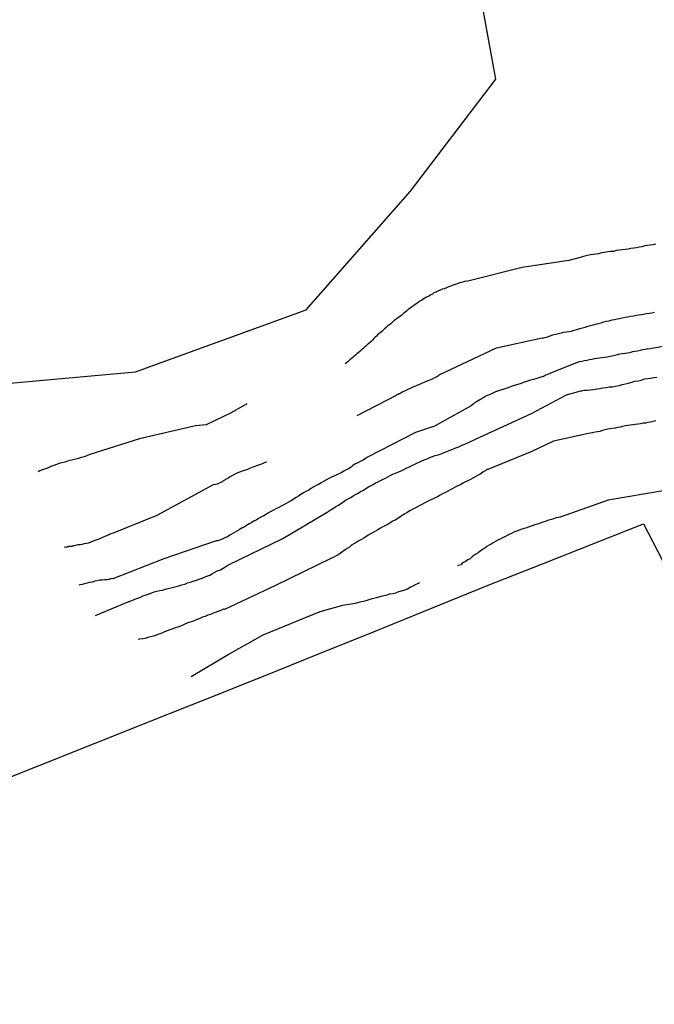
# Model space of a CAD drawing. Extents: x 180731 to 183148, y 1657648 to 1663197.
# Drawn here: x 180840 to 180909, y 1659932 to 1660038 of the extents above; entities that cross this region are included whole.
import ezdxf

# ---------------------------------------------------------------- set-up
doc = ezdxf.new("R2010")
doc.units = 0
doc.header["$MEASUREMENT"] = 0
doc.layers.get('0').update_dxf_attribs({"linetype": 'CONTINUOUS'})
for name, color, linetype in [('V-BANHADO', 102, 'CONTINUOUS'), ('V-LOTE', 1, 'CONTINUOUS'), ('V-VALETA', 6, 'CONTINUOUS')]:
    doc.layers.add(name, color=color, linetype=linetype)

# ---------------------------------------------------------------- blocks, each defined once
blk = doc.blocks.new('872QIIIP_img_geo')
at = {"layer": 'V-BANHADO'}
blk.add_lwpolyline([(180828.71, 1659998.02), (180852.74, 1660000.18), (180871.19, 1660006.88), (180882.49, 1660019.72), (180891.71, 1660031.83), (180887.55, 1660054.8)], dxfattribs=at)
at = {"layer": 'V-LOTE'}
for points in [[(180836.23, 1659955.17), (180842.3, 1659957.59), (180848.37, 1659960.01), (180854.44, 1659962.43), (180860.51, 1659964.85), (180866.58, 1659967.27), (180872.65, 1659969.69), (180878.67, 1659972.13), (180884.69, 1659974.57), (180890.71, 1659977.01), (180896.78, 1659979.41), (180902.85, 1659981.81), (180907.7, 1659983.73)], [(180907.7, 1659983.73), (180910.24, 1659978.78), (180912.78, 1659973.76), (180915.3, 1659968.74), (180917.82, 1659963.72), (180920.34, 1659958.7), (180922.77, 1659953.68), (180925.29, 1659948.66), (180927.81, 1659943.64), (180930.33, 1659938.62), (180932.85, 1659933.6), (180935.37, 1659928.58), (180937.89, 1659923.56), (180940.41, 1659918.54), (180942.93, 1659913.52), (180945.45, 1659908.5), (180947.97, 1659903.48), (180950.4, 1659898.44), (180952.83, 1659893.4), (180955.37, 1659888.36), (180956.96, 1659885.11)]]:
    blk.add_lwpolyline(points, dxfattribs=at)
at = {"layer": 'V-VALETA'}
for points in [[(180909.03, 1660013.96), (180908.73, 1660013.92), (180908.43, 1660013.88), (180908.13, 1660013.83), (180907.83, 1660013.79), (180907.53, 1660013.7), (180907.23, 1660013.66), (180906.94, 1660013.58), (180906.64, 1660013.56), (180906.34, 1660013.49), (180906.04, 1660013.45), (180905.74, 1660013.41), (180905.74, 1660013.41), (180905.4, 1660013.36), (180905.1, 1660013.34), (180904.76, 1660013.28), (180904.46, 1660013.19), (180904.12, 1660013.17), (180903.82, 1660013.15), (180903.48, 1660013.07), (180903.18, 1660013.02), (180902.84, 1660012.94), (180902.55, 1660012.89), (180902.25, 1660012.85), (180901.95, 1660012.83), (180901.65, 1660012.75), (180901.35, 1660012.68), (180901.05, 1660012.6), (180900.98, 1660012.58), (180899.6, 1660012.22), (180894.55, 1660011.44), (180888.53, 1660009.95), (180888.39, 1660009.96), (180888.26, 1660009.91), (180888.01, 1660009.83), (180887.8, 1660009.78), (180887.58, 1660009.7), (180887.33, 1660009.61), (180887.11, 1660009.53), (180886.86, 1660009.44), (180886.6, 1660009.36), (180886.39, 1660009.25), (180886.13, 1660009.14), (180885.92, 1660009.1), (180885.71, 1660009), (180885.45, 1660008.89), (180885.24, 1660008.78), (180885.02, 1660008.7), (180884.85, 1660008.57), (180884.68, 1660008.48), (180884.47, 1660008.36), (180884.21, 1660008.23), (180884.04, 1660008.12), (180883.87, 1660008.02), (180883.68, 1660007.89), (180883.49, 1660007.8), (180883.3, 1660007.65), (180883.11, 1660007.53), (180882.95, 1660007.42), (180882.81, 1660007.29), (180882.61, 1660007.16), (180882.42, 1660007.03), (180882.23, 1660006.91), (180882.06, 1660006.74), (180881.91, 1660006.61), (180881.74, 1660006.46), (180881.57, 1660006.33), (180881.4, 1660006.2), (180881.23, 1660006.07), (180881.04, 1660005.93), (180880.84, 1660005.78), (180880.7, 1660005.67), (180880.53, 1660005.54), (180880.35, 1660005.37), (180880.16, 1660005.22), (180879.99, 1660005.09), (180879.84, 1660004.97), (180879.69, 1660004.82), (180879.52, 1660004.67), (180879.37, 1660004.54), (180879.23, 1660004.41), (180879.07, 1660004.29), (180878.93, 1660004.16), (180878.8, 1660004.03), (180878.67, 1660003.93), (180878.52, 1660003.77), (180878.39, 1660003.6), (180878.2, 1660003.41), (180877.99, 1660003.22), (180877.81, 1660003.07), (180877.65, 1660002.94), (180877.48, 1660002.79), (180877.33, 1660002.67), (180877.15, 1660002.52), (180876.99, 1660002.37), (180876.84, 1660002.24), (180876.69, 1660002.11), (180876.54, 1660001.96), (180876.37, 1660001.83), (180876.24, 1660001.71), (180876.11, 1660001.6), (180875.92, 1660001.45), (180875.73, 1660001.28), (180875.56, 1660001.15), (180875.41, 1660001.03)], [(180876.7, 1659995.44), (180880.97, 1659997.63), (180881.04, 1659997.7), (180881.12, 1659997.74), (180881.18, 1659997.76), (180881.25, 1659997.83), (180881.32, 1659997.83), (180881.36, 1659997.87), (180881.44, 1659997.91), (180881.59, 1659998), (180881.87, 1659998.12), (180882.17, 1659998.27), (180882.47, 1659998.4), (180882.76, 1659998.55), (180883.02, 1659998.64), (180883.32, 1659998.76), (180883.64, 1659998.91), (180883.96, 1659999.04), (180884.23, 1659999.17), (180884.51, 1659999.28), (180884.85, 1659999.42), (180885.11, 1659999.55), (180885.37, 1659999.66), (180885.57, 1659999.81), (180885.6, 1659999.83), (180891.8, 1660002.75), (180896.74, 1660003.84), (180896.79, 1660003.79), (180896.85, 1660003.84), (180897.05, 1660003.88), (180897.3, 1660003.94), (180897.6, 1660004.07), (180897.9, 1660004.16), (180898.2, 1660004.24), (180898.5, 1660004.33), (180898.79, 1660004.37), (180899.09, 1660004.45), (180899.35, 1660004.5), (180899.65, 1660004.54), (180899.9, 1660004.58), (180900.2, 1660004.67), (180900.5, 1660004.75), (180900.8, 1660004.84), (180901.1, 1660004.92), (180901.39, 1660005.01), (180901.69, 1660005.09), (180901.95, 1660005.18), (180902.25, 1660005.26), (180902.5, 1660005.31), (180902.8, 1660005.39), (180903.1, 1660005.48), (180903.4, 1660005.56), (180903.7, 1660005.65), (180903.99, 1660005.69), (180904.29, 1660005.78), (180904.55, 1660005.82), (180904.85, 1660005.9), (180905.1, 1660005.95), (180905.4, 1660005.99), (180905.7, 1660006.07), (180906, 1660006.12), (180906.3, 1660006.2), (180906.6, 1660006.24), (180906.89, 1660006.29), (180907.15, 1660006.33), (180907.45, 1660006.37), (180907.7, 1660006.42), (180908, 1660006.48), (180908.3, 1660006.5), (180908.6, 1660006.54), (180908.9, 1660006.63)], [(180913.67, 1660003.59), (180908.19, 1660002.62), (180908.13, 1660002.66), (180907.87, 1660002.58), (180907.58, 1660002.54), (180907.32, 1660002.47), (180907.06, 1660002.41), (180906.77, 1660002.37), (180906.51, 1660002.32), (180906.21, 1660002.24), (180906.21, 1660002.24), (180905.96, 1660002.19), (180905.7, 1660002.15), (180905.4, 1660002.11), (180905.15, 1660002.07), (180904.85, 1660002), (180904.59, 1660001.94), (180904.29, 1660001.85), (180904.04, 1660001.81), (180903.78, 1660001.77), (180903.48, 1660001.71), (180903.23, 1660001.68), (180902.93, 1660001.64), (180902.67, 1660001.6), (180902.37, 1660001.56), (180902.12, 1660001.51), (180901.86, 1660001.47), (180901.56, 1660001.41), (180901.31, 1660001.36), (180901.01, 1660001.3), (180900.75, 1660001.26), (180900.46, 1660001.15), (180897.8, 1660000.11), (180897.22, 1659999.84), (180897.11, 1659999.79), (180897.06, 1659999.76), (180896.96, 1659999.7), (180896.89, 1659999.68), (180896.83, 1659999.66), (180896.49, 1659999.55), (180896.15, 1659999.45), (180895.81, 1659999.34), (180895.47, 1659999.25), (180895.13, 1659999.15), (180894.79, 1659999.04), (180894.45, 1659998.91), (180894.1, 1659998.81), (180893.72, 1659998.68), (180893.38, 1659998.57), (180893.04, 1659998.44), (180892.7, 1659998.34), (180892.36, 1659998.23), (180892.02, 1659998.12), (180891.67, 1659998), (180891.33, 1659997.83), (180890.99, 1659997.68), (180890.65, 1659997.53), (180890.31, 1659997.31), (180889.97, 1659997.14), (180889.63, 1659996.93), (180889.29, 1659996.7), (180889.06, 1659996.5), (180885.09, 1659994.3), (180883.01, 1659993.62), (180877.91, 1659990.96), (180877.84, 1659990.94), (180877.73, 1659990.88), (180877.61, 1659990.79), (180877.35, 1659990.62), (180877.05, 1659990.47), (180876.8, 1659990.34), (180876.54, 1659990.2), (180876.26, 1659990.03), (180876.05, 1659989.85), (180875.77, 1659989.68), (180875.52, 1659989.56), (180875.26, 1659989.43), (180874.98, 1659989.26), (180874.75, 1659989.13), (180874.45, 1659989), (180874.2, 1659988.87), (180873.94, 1659988.77), (180873.64, 1659988.62), (180873.39, 1659988.47), (180873.09, 1659988.32), (180872.83, 1659988.15), (180872.53, 1659988), (180872.28, 1659987.87), (180872.02, 1659987.72), (180871.72, 1659987.55), (180871.47, 1659987.38), (180871.17, 1659987.21), (180870.91, 1659987.08), (180870.64, 1659986.89), (180870.36, 1659986.72), (180870.1, 1659986.57), (180869.83, 1659986.38), (180869.59, 1659986.23), (180869.29, 1659986.06), (180869.04, 1659985.93), (180868.78, 1659985.8), (180868.48, 1659985.65), (180868.23, 1659985.51), (180867.93, 1659985.34), (180867.67, 1659985.21), (180867.38, 1659985.06), (180867.14, 1659984.91), (180866.91, 1659984.78), (180866.61, 1659984.61), (180866.35, 1659984.48), (180866.05, 1659984.31), (180866.05, 1659984.31), (180865.8, 1659984.14), (180865.54, 1659984.01), (180865.26, 1659983.84), (180865.03, 1659983.72), (180864.73, 1659983.55), (180864.48, 1659983.37), (180864.22, 1659983.25), (180863.94, 1659983.08), (180863.71, 1659982.95), (180863.43, 1659982.78), (180863.2, 1659982.65), (180862.94, 1659982.52), (180862.68, 1659982.33), (180862.47, 1659982.24), (180862.17, 1659982.12), (180861.92, 1659982.01), (180861.66, 1659981.9), (180861.47, 1659981.88), (180855.79, 1659979.93), (180850.29, 1659977.77), (180850.24, 1659977.81), (180850.04, 1659977.79), (180849.98, 1659977.75), (180849.89, 1659977.72), (180849.81, 1659977.7), (180849.68, 1659977.68), (180849.43, 1659977.66), (180849.13, 1659977.62), (180848.87, 1659977.62), (180848.58, 1659977.58), (180848.32, 1659977.53), (180848.06, 1659977.43), (180847.77, 1659977.38), (180847.51, 1659977.3), (180847.21, 1659977.24), (180846.96, 1659977.17), (180846.7, 1659977.13), (180846.59, 1659977.09)], [(180848.39, 1659973.82), (180852.03, 1659975.33), (180852.07, 1659975.34), (180852.24, 1659975.4), (180852.37, 1659975.45), (180852.67, 1659975.59), (180852.97, 1659975.7), (180853.26, 1659975.81), (180853.52, 1659975.93), (180853.78, 1659976.02), (180854.12, 1659976.13), (180854.42, 1659976.23), (180854.76, 1659976.36), (180855.05, 1659976.43), (180855.35, 1659976.51), (180855.65, 1659976.57), (180855.95, 1659976.66), (180856.25, 1659976.74), (180856.55, 1659976.79), (180856.85, 1659976.89), (180857.14, 1659976.96), (180857.44, 1659977.04), (180857.74, 1659977.13), (180858.08, 1659977.21), (180858.36, 1659977.34), (180858.68, 1659977.43), (180858.98, 1659977.53), (180859.32, 1659977.64), (180859.62, 1659977.75), (180859.96, 1659977.85), (180860.21, 1659977.96), (180860.47, 1659978.07), (180860.77, 1659978.19), (180861.07, 1659978.34), (180861.32, 1659978.49), (180861.58, 1659978.64), (180861.92, 1659978.77), (180862.22, 1659978.94), (180862.49, 1659979.11), (180862.73, 1659979.24), (180862.86, 1659979.34), (180868.68, 1659982.15), (180873.48, 1659984.98), (180873.53, 1659985.04), (180873.62, 1659985.08), (180873.68, 1659985.12), (180873.81, 1659985.21), (180874.09, 1659985.38), (180874.37, 1659985.55), (180874.62, 1659985.7), (180874.92, 1659985.89), (180875.17, 1659986.08), (180875.47, 1659986.27), (180875.75, 1659986.42), (180876.03, 1659986.59), (180876.3, 1659986.76), (180876.54, 1659986.91), (180876.82, 1659987.06), (180877.09, 1659987.21), (180877.39, 1659987.38), (180877.67, 1659987.55), (180877.95, 1659987.72), (180878.22, 1659987.87), (180878.46, 1659988), (180878.69, 1659988.15), (180878.93, 1659988.25), (180879.18, 1659988.38), (180879.44, 1659988.53), (180879.78, 1659988.68), (180880.03, 1659988.81), (180880.29, 1659988.94), (180880.59, 1659989.09), (180880.93, 1659989.24), (180881.21, 1659989.36), (180881.49, 1659989.47), (180881.78, 1659989.6), (180882.08, 1659989.77), (180882.38, 1659989.9), (180882.63, 1659990.05), (180882.89, 1659990.15), (180883.19, 1659990.3), (180883.49, 1659990.43), (180883.79, 1659990.56), (180884.06, 1659990.68), (180884.3, 1659990.77), (180884.58, 1659990.9), (180884.85, 1659991.01), (180885.15, 1659991.11), (180885.49, 1659991.2), (180885.79, 1659991.3), (180886.13, 1659991.43), (180886.43, 1659991.56), (180886.77, 1659991.71), (180887.07, 1659991.82), (180887.39, 1659991.96), (180887.71, 1659992.07), (180888.03, 1659992.22), (180888.35, 1659992.33), (180888.69, 1659992.5), (180888.99, 1659992.63), (180889.31, 1659992.77), (180889.31, 1659992.77), (180889.53, 1659992.87), (180895.58, 1659995.65), (180899.37, 1659997.69), (180900.9, 1659998.1), (180901.03, 1659998.12), (180901.14, 1659998.14), (180901.27, 1659998.17), (180901.61, 1659998.19), (180901.95, 1659998.23), (180902.29, 1659998.27), (180902.63, 1659998.32), (180902.97, 1659998.36), (180903.31, 1659998.44), (180903.65, 1659998.49), (180903.99, 1659998.53), (180904.34, 1659998.53), (180904.68, 1659998.61), (180905.06, 1659998.7), (180905.4, 1659998.78), (180905.74, 1659998.87), (180906.08, 1659998.95), (180906.42, 1659999.06), (180906.77, 1659999.15), (180907.11, 1659999.19), (180907.45, 1659999.28), (180907.79, 1659999.4), (180908.13, 1659999.45), (180908.47, 1659999.49), (180908.81, 1659999.55), (180909.15, 1659999.59)], [(180909.03, 1659994.86), (180908.73, 1659994.8), (180908.47, 1659994.73), (180908.17, 1659994.69), (180907.92, 1659994.63), (180907.66, 1659994.61), (180907.36, 1659994.56), (180907.11, 1659994.52), (180906.81, 1659994.48), (180906.55, 1659994.44), (180906.25, 1659994.39), (180906, 1659994.35), (180905.74, 1659994.31), (180905.44, 1659994.27), (180905.19, 1659994.18), (180904.89, 1659994.14), (180904.63, 1659994.09), (180904.34, 1659994.05), (180904.08, 1659994.01), (180903.82, 1659993.97), (180903.53, 1659993.88), (180903.27, 1659993.82), (180902.97, 1659993.71), (180902.72, 1659993.67), (180902.46, 1659993.63), (180902.16, 1659993.56), (180901.91, 1659993.52), (180901.76, 1659993.49), (180897.95, 1659992.68), (180895.62, 1659991.55), (180890.86, 1659989.61), (180890.84, 1659989.64), (180890.71, 1659989.56), (180890.65, 1659989.51), (180890.57, 1659989.47), (180890.31, 1659989.3), (180890.03, 1659989.11), (180889.8, 1659989), (180889.54, 1659988.83), (180889.24, 1659988.66), (180888.99, 1659988.51), (180888.69, 1659988.38), (180888.69, 1659988.38), (180888.43, 1659988.28), (180888.14, 1659988.11), (180887.88, 1659987.96), (180887.62, 1659987.83), (180887.33, 1659987.7), (180887.07, 1659987.55), (180886.77, 1659987.42), (180886.52, 1659987.27), (180886.26, 1659987.13), (180885.96, 1659986.96), (180885.71, 1659986.83), (180885.41, 1659986.66), (180885.15, 1659986.53), (180884.85, 1659986.4), (180884.6, 1659986.27), (180884.34, 1659986.15), (180884.04, 1659986), (180883.79, 1659985.87), (180883.49, 1659985.7), (180883.23, 1659985.57), (180882.94, 1659985.42), (180882.68, 1659985.27), (180882.42, 1659985.12), (180882.13, 1659984.95), (180881.87, 1659984.82), (180881.59, 1659984.63), (180881.36, 1659984.48), (180881.1, 1659984.31), (180880.82, 1659984.14), (180880.59, 1659984.01), (180880.29, 1659983.84), (180880.04, 1659983.67), (180879.78, 1659983.55), (180879.48, 1659983.39), (180879.23, 1659983.25), (180878.95, 1659983.08), (180878.71, 1659982.95), (180878.44, 1659982.78), (180878.16, 1659982.63), (180877.9, 1659982.5), (180877.65, 1659982.33), (180877.44, 1659982.18), (180877.18, 1659982.05), (180876.9, 1659981.88), (180876.67, 1659981.75), (180876.37, 1659981.56), (180876.11, 1659981.41), (180875.88, 1659981.2), (180875.65, 1659981.07), (180875.41, 1659980.9), (180875.15, 1659980.73), (180874.92, 1659980.56), (180874.66, 1659980.39), (180874.37, 1659980.24), (180874.11, 1659980.09), (180873.94, 1659980.02), (180867.89, 1659977.07), (180862.36, 1659974.48), (180862.32, 1659974.51), (180862.26, 1659974.49), (180862.19, 1659974.46), (180862.05, 1659974.4), (180861.75, 1659974.27), (180861.45, 1659974.19), (180861.15, 1659974.06), (180860.85, 1659973.93), (180860.55, 1659973.85), (180860.26, 1659973.72), (180860, 1659973.63), (180859.7, 1659973.5), (180859.4, 1659973.38), (180859.1, 1659973.25), (180858.81, 1659973.12), (180858.51, 1659973.04), (180858.21, 1659972.95), (180857.91, 1659972.8), (180857.61, 1659972.67), (180857.31, 1659972.57), (180857.02, 1659972.48), (180856.76, 1659972.38), (180856.46, 1659972.27), (180856.16, 1659972.16), (180855.86, 1659972.03), (180855.57, 1659971.91), (180855.27, 1659971.8), (180854.97, 1659971.69), (180854.67, 1659971.59), (180854.37, 1659971.5), (180854.07, 1659971.42), (180853.78, 1659971.33), (180853.52, 1659971.29), (180853.22, 1659971.27), (180853.03, 1659971.23)], [(180864.79, 1659996.71), (180863.08, 1659995.72), (180860.37, 1659994.45), (180859.24, 1659994.32), (180853.15, 1659992.92), (180847.8, 1659991.21), (180847.72, 1659991.18), (180847.63, 1659991.15), (180847.51, 1659991.11), (180847.47, 1659991.09), (180847.17, 1659990.98), (180846.87, 1659990.9), (180846.57, 1659990.81), (180846.27, 1659990.73), (180845.97, 1659990.66), (180845.68, 1659990.58), (180845.38, 1659990.49), (180845.08, 1659990.41), (180844.78, 1659990.34), (180844.48, 1659990.24), (180844.18, 1659990.13), (180843.89, 1659990.05), (180843.59, 1659989.94), (180843.29, 1659989.79), (180842.99, 1659989.68), (180842.69, 1659989.58), (180842.39, 1659989.45), (180842.2, 1659989.37)], [(180845.01, 1659981.24), (180845.29, 1659981.21), (180845.33, 1659981.26), (180845.53, 1659981.26), (180845.55, 1659981.31), (180845.8, 1659981.31), (180845.87, 1659981.31), (180845.91, 1659981.35), (180846.04, 1659981.35), (180846.06, 1659981.39), (180846.27, 1659981.43), (180846.53, 1659981.48), (180846.74, 1659981.5), (180846.96, 1659981.52), (180847.21, 1659981.6), (180847.42, 1659981.65), (180847.64, 1659981.69), (180847.89, 1659981.75), (180847.98, 1659981.8), (180848.11, 1659981.84), (180848.36, 1659981.95), (180848.57, 1659982.03), (180848.79, 1659982.1), (180849.04, 1659982.2), (180849.28, 1659982.31), (180849.47, 1659982.41), (180849.64, 1659982.48), (180849.9, 1659982.58), (180850.11, 1659982.67), (180850.35, 1659982.75), (180855.09, 1659984.67), (180861.18, 1659988), (180861.62, 1659988.06), (180861.75, 1659988.11), (180861.91, 1659988.19), (180862, 1659988.23), (180862.34, 1659988.45), (180862.64, 1659988.62), (180862.98, 1659988.83), (180863.28, 1659989), (180863.66, 1659989.19), (180864.01, 1659989.34), (180864.43, 1659989.49), (180864.82, 1659989.62), (180865.18, 1659989.79), (180865.58, 1659989.94), (180865.97, 1659990.09), (180866.39, 1659990.22), (180866.78, 1659990.39), (180866.93, 1659990.43)], [(180909.81, 1659987.28), (180903.88, 1659986.3), (180898.67, 1659984.45), (180898.5, 1659984.42), (180898.2, 1659984.36), (180897.9, 1659984.23), (180897.6, 1659984.16), (180897.32, 1659984.08), (180897.09, 1659983.97), (180896.79, 1659983.91), (180896.51, 1659983.8), (180896.24, 1659983.69), (180895.94, 1659983.61), (180895.64, 1659983.52), (180895.34, 1659983.39), (180895.08, 1659983.31), (180894.79, 1659983.22), (180894.53, 1659983.14), (180894.23, 1659983.05), (180893.95, 1659982.95), (180893.68, 1659982.82), (180893.4, 1659982.69), (180893.17, 1659982.56), (180892.95, 1659982.46), (180892.7, 1659982.33), (180892.44, 1659982.2), (180892.19, 1659982.07), (180891.93, 1659981.95), (180891.67, 1659981.8), (180891.42, 1659981.69), (180891.21, 1659981.54), (180890.99, 1659981.43), (180890.76, 1659981.29), (180890.52, 1659981.09), (180890.27, 1659980.94), (180890.03, 1659980.77), (180889.8, 1659980.6), (180889.54, 1659980.45), (180889.33, 1659980.31), (180889.15, 1659980.16), (180888.95, 1659979.96), (180888.69, 1659979.84), (180888.43, 1659979.67), (180888.22, 1659979.54), (180888.16, 1659979.52), (180888.09, 1659979.47), (180887.98, 1659979.31), (180887.64, 1659979.22), (180887.56, 1659979.2)], [(180858.76, 1659967.22), (180862.76, 1659969.61), (180866.54, 1659971.74), (180872.7, 1659974.25), (180875.18, 1659974.92), (180876.71, 1659975.18), (180876.71, 1659975.23), (180876.92, 1659975.27), (180877.05, 1659975.29), (180877.39, 1659975.38), (180877.69, 1659975.45), (180878.03, 1659975.55), (180878.33, 1659975.64), (180878.67, 1659975.72), (180878.97, 1659975.81), (180879.31, 1659975.89), (180879.61, 1659975.98), (180879.95, 1659976.06), (180880.25, 1659976.15), (180880.59, 1659976.19), (180880.89, 1659976.28), (180881.23, 1659976.4), (180881.53, 1659976.49), (180881.87, 1659976.6), (180882.17, 1659976.7), (180882.46, 1659976.87), (180882.72, 1659976.98), (180883.04, 1659977.17), (180883.36, 1659977.32), (180883.47, 1659977.37)]]:
    blk.add_lwpolyline(points, dxfattribs=at)

msp = doc.modelspace()

# ---------------------------------------------------------------- block references
at = {"linetype": 'Continuous'}
msp.add_blockref('872QIIIP_img_geo', (0, 0), dxfattribs=at)

doc.saveas('drawing.dxf')
